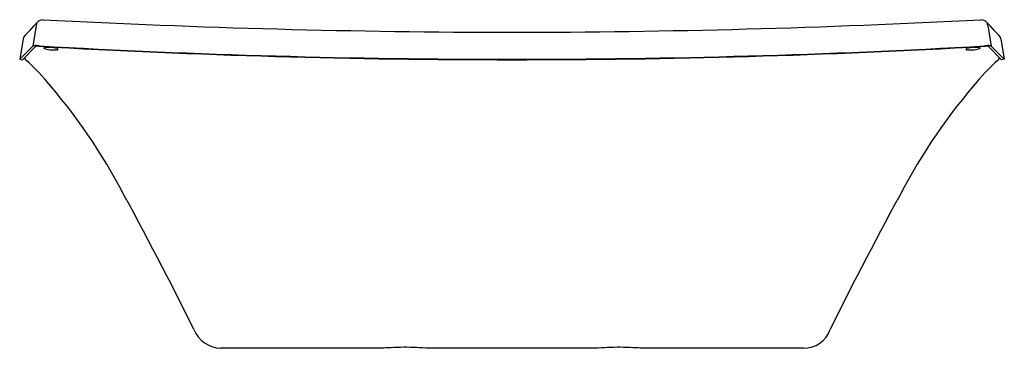
# Model space of a CAD drawing. Units: inches. Extents: x -30.9 to 41.1, y -8.3 to 15.7.
import ezdxf

# ---------------------------------------------------------------- set-up
doc = ezdxf.new("R2010")
doc.units = ezdxf.units.IN
doc.header["$LTSCALE"] = 0.64311
doc.header["$MEASUREMENT"] = 0
doc.layers.get('0').update_dxf_attribs({"linetype": 'CONTINUOUS'})
doc.layers.get('Defpoints').update_dxf_attribs({"linetype": 'CONTINUOUS'})
doc.styles.get("Standard").update_dxf_attribs({"font": 'txt', "width": 0.8})

msp = doc.modelspace()

# ---------------------------------------------------------------- linework, layer by layer
for p, q in [((-29.738, 15.323), (-29.984, 13.799)), ((39.864, 15.323), (40.11, 13.799)), ((-30.674, 14.341), (-30.937, 12.846)), ((-30.937, 12.846), (-29.984, 13.799)), ((-30.74, 12.811), (-29.788, 13.764)), ((40.866, 12.811), (39.914, 13.764)), ((41.063, 12.846), (40.11, 13.799)), ((40.799, 14.341), (41.063, 12.846)), ((-30.937, 12.846), (-30.74, 12.811)), ((41.063, 12.846), (40.866, 12.811)), ((-4.472, -8.281), (-16.252, -8.281)), ((11.372, -8.281), (-1.246, -8.281)), ((26.377, -8.281), (14.597, -8.281))]:
    msp.add_line(p, q)
for centre, radius, start, end in [((-33.851, 18.187), 4.882, 313.59392, 321.11561), ((-26.253, 11.914), 4.972, 132.22989, 139.80721), ((-29.248, 15.239), 0.497, 86.61617, 170.27583), ((5.992, 688.47), 673.656, 267.003905, 269.920985), ((4.134, 688.47), 673.656, 270.079015, 272.996095), ((39.374, 15.239), 0.497, 9.72417, 93.38383), ((36.379, 11.914), 4.972, 40.19279, 47.77011), ((43.977, 18.187), 4.882, 218.88439, 226.40608), ((-30.179, 14.254), 0.502, 127.50296, 169.96636), ((40.305, 14.254), 0.502, 10.03364, 52.49704), ((-29.92, 13.734), 0.091, 100.92597, 134.99739), ((-29.774, 12.975), 0.864, 92.12986, 100.92597), ((-29.753, 12.432), 1.407, 84.83762, 92.12986), ((-29.743, 13.723), 0.0611, 101.36082, 137.63309), ((-29.652, 13.338), 0.456, 89.95707, 103.0471), ((-29.623, 12.773), 1.022, 85.26044, 91.64336), ((-31.665, -8.728), 22.654, 84.54567, 84.83762), ((-29.13, 18.709), 4.934, 265.26044, 265.66727), ((4.801, 615.629), 602.783, 266.73675, 270.024899), ((4.804, 615.398), 602.587, 266.736219, 270.024617), ((-29.12, 13.603), 0.0821, 105.60003, 127.237), ((-28.974, 13.008), 0.695, 93.20047, 104.03158), ((-28.839, 10.446), 3.26, 82.77399, 93.04908), ((-28.544, 12.548), 1.138, 72.41047, 84.19106), ((5.325, 615.629), 602.783, 269.975101, 273.26325), ((5.322, 615.398), 602.587, 269.975383, 273.263781), ((38.67, 12.548), 1.138, 95.80894, 107.58953), ((38.965, 10.446), 3.26, 86.95092, 97.22601), ((39.099, 13.008), 0.695, 75.96842, 86.79953), ((39.246, 13.603), 0.0821, 52.763, 74.39997), ((39.256, 18.709), 4.934, 274.33273, 274.73956), ((41.791, -8.728), 22.654, 95.16238, 95.45433), ((39.748, 12.773), 1.022, 88.35664, 94.73956), ((39.879, 12.432), 1.407, 87.87014, 95.16238), ((39.778, 13.338), 0.456, 76.9529, 90.04293), ((39.869, 13.723), 0.0611, 42.36691, 78.63918), ((39.899, 12.975), 0.864, 79.07403, 87.87014), ((40.046, 13.734), 0.091, 45.00261, 79.07403), ((-30.335, 12.994), 0.25, 185.94186, 227.65643), ((-29.163, 13.659), 0.0115, 127.237, 210.04243), ((-29.089, 13.739), 0.12, 225.22305, 255.17906), ((-28.406, 16.177), 2.652, 254.40542, 266.35906), ((-28.415, 15.31), 1.786, 264.85933, 275.42848), ((-28.288, 13.921), 0.391, 276.12999, 289.40919), ((-28.248, 13.469), 0.17, 45.79637, 73.95778), ((-28.179, 13.614), 0.0659, 288.87837, 318.29799), ((-28.144, 13.582), 0.0184, 321.07652, 33.4782), ((38.27, 13.582), 0.0184, 146.5218, 218.92348), ((38.373, 13.469), 0.17, 106.04222, 134.20363), ((38.304, 13.614), 0.0659, 221.70201, 251.12163), ((38.413, 13.921), 0.391, 250.59081, 263.87001), ((38.54, 15.31), 1.786, 264.57152, 275.14067), ((38.532, 16.177), 2.652, 273.64094, 285.59458), ((39.214, 13.739), 0.12, 284.82094, 314.77695), ((39.289, 13.659), 0.0115, 329.95757, 52.763), ((40.46, 12.994), 0.25, 312.34357, 354.05814), ((-48.432, -6.695), 26.494, 44.49552, 47.41077), ((58.558, -6.695), 26.494, 132.58923, 135.50448), ((-61.722, -17.118), 43.319, 28.40059, 42.00897), ((71.847, -17.118), 43.319, 137.99103, 151.59941), ((-256.701, -124.374), 265.851, 26.22034, 28.74719), ((266.827, -124.374), 265.851, 151.25281, 153.77966), ((-16.187, -6.107), 2.175, 201.798, 268.29048), ((26.44, -6.289), 1.993, 268.2124, 341.69913), ((0.746, -118.706), 110.548, 91.98014, 92.70508), ((-2.72, -26.141), 17.921, 85.28366, 91.13372), ((12.845, -26.141), 17.921, 88.86628, 94.71634), ((9.38, -118.706), 110.548, 87.29492, 88.01986)]:
    msp.add_arc(centre, radius, start, end)

# ---------------------------------------------------------------- texts
at = {"layer": 'Defpoints'}
for tag, p, s in [('MODELNUMBER', (5.06, -8.289), 'K-14037'), ('TRADENAME', (5.06, -8.291), 'ESCALE'), ('PRODUCT', (5.06, -8.293), 'BATH'), ('MATERIAL', (5.06, -8.294), 'ACRYLIC')]:
    msp.add_attdef(tag, p, s, height=0.001, dxfattribs=at)

doc.saveas('drawing.dxf')
